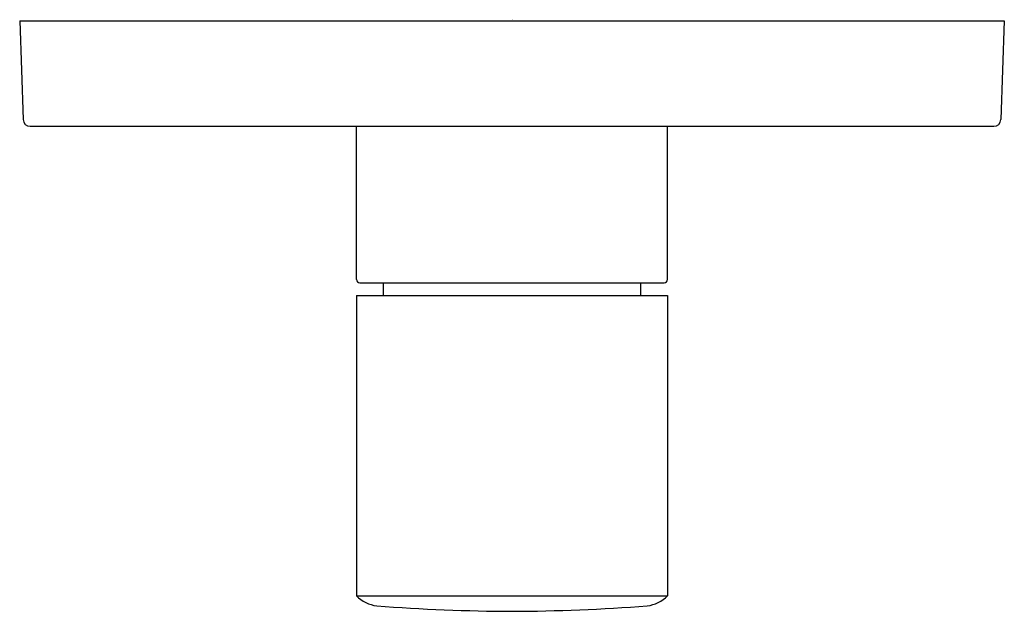
# Model space of a CAD drawing. Units: inches. Extents: x 456.58 to 462.09, y 80.09 to 83.41.
import ezdxf

# ---------------------------------------------------------------- set-up
doc = ezdxf.new("R2010")
doc.units = ezdxf.units.IN
doc.header["$LTSCALE"] = 0.64311
doc.header["$MEASUREMENT"] = 0
doc.layers.get('0').update_dxf_attribs({"color": 255, "linetype": 'CONTINUOUS'})
doc.layers.get('Defpoints').update_dxf_attribs({"linetype": 'CONTINUOUS'})
doc.styles.get("Standard").update_dxf_attribs({"font": 'txt', "width": 0.8})

msp = doc.modelspace()

# ---------------------------------------------------------------- linework, layer by layer
for p, q in [((456.5764, 83.4023), (462.0882, 83.4023)), ((456.5764, 83.4023), (456.5957, 82.8494)), ((462.0882, 83.4023), (462.0689, 82.8494)), ((456.6346, 82.8117), (462.0299, 82.8117)), ((458.4617, 81.9538), (458.4617, 82.8117)), ((460.203, 81.9538), (460.203, 82.8117)), ((458.4807, 81.9348), (460.184, 81.9348)), ((458.6138, 81.8636), (458.6138, 81.9348)), ((460.0508, 81.9348), (460.0508, 81.8636)), ((458.4617, 81.8636), (458.4617, 80.1802)), ((458.4617, 81.8636), (460.203, 81.8636)), ((460.203, 81.8636), (460.203, 80.1802)), ((458.4617, 80.1802), (460.203, 80.1802))]:
    msp.add_line(p, q)
for centre, radius, start, end in [((456.6346, 82.8507), 0.039, 182, 270), ((462.0299, 82.8507), 0.039, 270, 358), ((458.4807, 81.9538), 0.019, 180, 270), ((460.184, 81.9538), 0.019, 270, 360), ((458.6036, 80.3267), 0.204, 225.895, 261.8704), ((460.0608, 80.327), 0.2043, 278.1614, 314.0733), ((459.3996, 91.1647), 11.0707, 265.72733, 269.65154), ((459.2803, 90.7866), 10.6925, 270.27842, 274.34205)]:
    msp.add_arc(centre, radius, start, end)

# ---------------------------------------------------------------- texts
at = {"layer": 'Defpoints'}
for tag, p, s in [('TRADENAME', (459.3269, 83.4065), 'MODULO'), ('MODELNUMBER', (459.3269, 83.4081), 'K-75411D'), ('PRODUCT', (459.3269, 83.4048), 'VALVE TRIM')]:
    msp.add_attdef(tag, p, s, height=0.001, dxfattribs=at)

doc.saveas('drawing.dxf')
